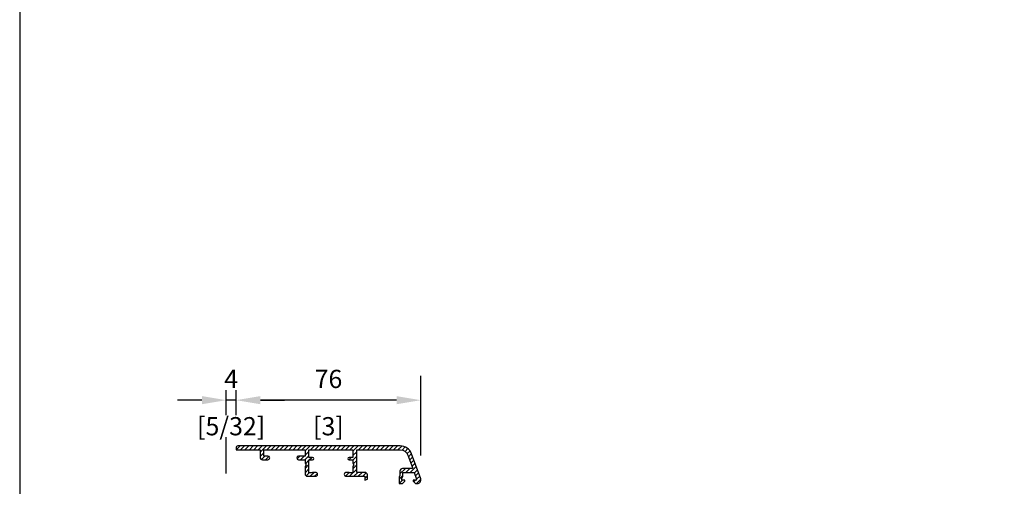
# Model space of a CAD drawing. Units: millimetres. Extents: x 13 to 203, y 2 to 289.
# Drawn here: x 14 to 95, y 77 to 115 of the extents above; entities that cross this region are included whole.
import ezdxf

# ---------------------------------------------------------------- set-up
doc = ezdxf.new("R2010")
doc.units = ezdxf.units.MM
doc.header["$PDMODE"] = 35
doc.layers.add('EN_ALU', color=142, linetype='Continuous')
doc.layers.add('EN_MAß', color=14, linetype='Continuous')
doc.styles.add('Dim', font='simplex.shx', dxfattribs={"width": 0.65})
doc.dimstyles.new('EN_Bemaßung_02', dxfattribs={"dimtxt": 1.5, "dimasz": 2, "dimexe": 2, "dimexo": 2, "dimgap": 1, "dimtad": 1, "dimdec": 0, "dimdsep": 46, "dimtxsty": 'Dim', "dimcen": 0, "dimdle": 1, "dimclrd": 256, "dimclre": 256, "dimclrt": 142, "dimadec": 1, "dimazin": 0, "dimtfac": 0.7, "dimtdec": 0, "dimtix": 1, "dimtmove": 0, "dimatfit": 3, "dimfxl": 1, "dimtvp": 2, "dimtfill": 1, "dimtolj": 1, "dimtzin": 0, "dimlwd": -1, "dimlwe": -1, "dimarcsym": 0})

# ---------------------------------------------------------------- blocks, each defined once
blk = doc.blocks.new('*D158')
at = {"layer": 'Defpoints', "color": 0, "ltscale": 0.1, "transparency": 16777216}
for p in [(31.472, 83.966), (31.472, 80.043), (46.672, 77.403)]:
    blk.add_point(p, dxfattribs=at)
at = {"layer": 'EN_MAß', "ltscale": 0.1, "transparency": 16777216}
for p, q in [((31.472, 82.043), (31.472, 85.966)), ((46.672, 79.403), (46.672, 85.966)), ((44.672, 83.966), (33.472, 83.966))]:
    blk.add_line(p, q, dxfattribs=at)
for points in [[(33.472, 84.3), (33.472, 83.633), (31.472, 83.966)], [(44.672, 84.3), (44.672, 83.633), (46.672, 83.966)]]:
    blk.add_solid(points, dxfattribs=at)
at = {"layer": 'EN_MAß', "color": 142, "ltscale": 0.1, "transparency": 16777216, "char_height": 1.5, "attachment_point": 5, "style": 'Dim', "bg_fill": 3, "box_fill_scale": 1.1, "bg_fill_color": 256, "bg_fill_true_color": 13158600, "bg_fill_transparency": 0}
for s, insert in [('\\A1;76', (39.072, 85.716)), ('\\A1;[3]', (39.072, 81.824))]:
    blk.add_mtext(s, dxfattribs=dict(at, insert=insert))
blk = doc.blocks.new('*D160')
at = {"layer": 'Defpoints', "color": 0, "ltscale": 0.1, "transparency": 16777216}
for p in [(30.672, 83.966), (31.472, 80.043), (30.672, 75.921)]:
    blk.add_point(p, dxfattribs=at)
at = {"layer": 'EN_MAß', "ltscale": 0.1, "transparency": 16777216}
for p, q in [((30.672, 77.921), (30.672, 85.966)), ((31.472, 82.043), (31.472, 85.966)), ((28.672, 83.966), (26.672, 83.966)), ((31.472, 83.966), (30.672, 83.966)), ((33.472, 83.966), (35.472, 83.966))]:
    blk.add_line(p, q, dxfattribs=at)
for points in [[(28.672, 84.3), (28.672, 83.633), (30.672, 83.966)], [(33.472, 84.3), (33.472, 83.633), (31.472, 83.966)]]:
    blk.add_solid(points, dxfattribs=at)
at = {"layer": 'EN_MAß', "color": 142, "ltscale": 0.1, "transparency": 16777216, "char_height": 1.5, "attachment_point": 5, "style": 'Dim', "bg_fill": 3, "box_fill_scale": 1.1, "bg_fill_color": 256, "bg_fill_true_color": 13158600, "bg_fill_transparency": 0}
for s, insert in [('\\A1;4', (31.072, 85.716)), ('\\A1;[5/32]', (31.072, 81.824))]:
    blk.add_mtext(s, dxfattribs=dict(at, insert=insert))

msp = doc.modelspace()

# ---------------------------------------------------------------- hatches: boundary and pattern name
at = {"layer": 'EN_ALU'}
h = msp.add_hatch(dxfattribs=at)
h.set_pattern_fill('ANSI31', color=256, scale=0.4, style=0)
h.set_pattern_definition([(45, (-22467.31734, -18713.67439), (-0.1796051224, 0.1796051224), [])])
h.paths.add_polyline_path([(41.392, 79.883), (41.392, 78.023), (42.072, 78.023, -0.414214), (42.272, 77.823), (42.272, 77.476), (42.072, 77.383), (42.072, 77.703), (40.532, 77.703, -1), (40.532, 78.023), (40.752, 78.023, -0.414214), (40.772, 78.003, 0.414214), (40.792, 77.983), (41.072, 77.983), (41.072, 78.504), (41.152, 78.643), (41.072, 78.781), (41.072, 79.063), (40.772, 79.063, -1), (40.772, 79.263), (41.072, 79.263), (41.072, 79.883), (37.472, 79.883), (37.472, 79.263), (37.772, 79.263, -1), (37.772, 79.063), (37.472, 79.063), (37.472, 77.983), (37.752, 77.983, 0.414214), (37.772, 78.003, -0.414214), (37.792, 78.023), (38.012, 78.023, -1), (38.012, 77.703), (37.352, 77.703, -0.414214), (37.152, 77.903), (37.152, 78.504), (37.232, 78.643), (37.152, 78.781), (37.152, 79.063), (36.612, 79.063, -1), (36.612, 79.363), (37.152, 79.363), (37.152, 79.883), (33.772, 79.883), (33.772, 79.363), (34.092, 79.363, -1), (34.092, 79.063), (33.652, 79.063, -0.414214), (33.452, 79.263), (33.452, 79.882), (31.472, 79.882), (31.472, 80.043, -0.414214), (31.632, 80.203), (44.972, 80.203, -0.315299), (45.912, 79.545), (46.654, 77.505, -0.520567), (46.372, 77.103), (46.232, 77.103), (46.032, 77.303), (46.032, 77.383), (46.266, 77.383, 0.51786), (46.323, 77.463), (46.124, 78.023), (45.192, 78.023), (45.192, 77.698), (45.112, 77.56), (45.112, 77.383), (45.352, 77.383), (45.352, 77.303), (45.152, 77.103), (44.932, 77.103, -0.414214), (44.872, 77.163), (44.872, 77.624), (44.952, 77.763), (44.952, 78.143, -0.414214), (45.152, 78.343), (45.923, 78.343, 0.520567), (45.98, 78.423), (45.611, 79.435, 0.315299), (44.972, 79.883)])

# ---------------------------------------------------------------- linework, layer by layer
msp.add_lwpolyline([(37.772, 78.003, -0.414214), (37.752, 77.983), (37.472, 77.983), (37.472, 79.063), (37.772, 79.063, 1), (37.772, 79.263), (37.472, 79.263), (37.472, 79.883), (41.072, 79.883), (41.072, 79.263), (40.772, 79.263, 1), (40.772, 79.063), (41.072, 79.063), (41.072, 78.781), (41.152, 78.643), (41.072, 78.504), (41.072, 77.983), (40.792, 77.983, -0.414214), (40.772, 78.003, 0.414214), (40.752, 78.023), (40.532, 78.023, 1), (40.532, 77.703), (42.072, 77.703), (42.072, 77.383), (42.272, 77.476), (42.272, 77.823, 0.414214), (42.072, 78.023), (41.392, 78.023), (41.392, 79.883), (44.972, 79.883, -0.315299), (45.611, 79.435), (45.98, 78.423, -0.520567), (45.923, 78.343), (45.152, 78.343, 0.414214), (44.952, 78.143), (44.952, 77.763), (44.872, 77.624), (44.872, 77.163, 0.414214), (44.932, 77.103), (45.152, 77.103), (45.352, 77.303), (45.352, 77.383), (45.112, 77.383), (45.112, 77.56), (45.192, 77.698), (45.192, 78.023), (46.124, 78.023), (46.323, 77.463, -0.51786), (46.266, 77.383), (46.032, 77.383), (46.032, 77.303), (46.232, 77.103), (46.372, 77.103, 0.520567), (46.654, 77.505), (45.912, 79.545, 0.315299), (44.972, 80.203), (31.632, 80.203, 0.414214), (31.472, 80.043), (31.472, 79.882), (33.452, 79.882), (33.452, 79.263, 0.414214), (33.652, 79.063), (34.092, 79.063, 1), (34.092, 79.363), (33.772, 79.363), (33.772, 79.883), (37.152, 79.883), (37.152, 79.363), (36.612, 79.363, 1), (36.612, 79.063), (37.152, 79.063), (37.152, 78.781), (37.232, 78.643), (37.152, 78.504), (37.152, 77.903, 0.414214), (37.352, 77.703), (38.012, 77.703, 1), (38.012, 78.023), (37.792, 78.023, 0.414214)], format="xyb", close=True, dxfattribs=at)

# ---------------------------------------------------------------- next in the draw order: dimensions: what is measured, and where the dimension line sits
at = {"layer": 'EN_MAß', "ltscale": 0.1}
dim = msp.add_linear_dim(base=(31.472, 83.966), p1=(46.672, 77.403), p2=(31.472, 80.043), angle=180, dimstyle='EN_Bemaßung_02', override={"dimscale": 1, "dimlfac": 5, "dimpost": '\\X', "dimtix": 1, "dimtofl": 1, "dimtmove": 0, "dimatfit": 3}, dxfattribs=at)
dim.commit()
dim.dimension.update_dxf_attribs({"geometry": '*D158', "text_midpoint": (39.072, 83.966)})

# ---------------------------------------------------------------- next in the draw order: dimensions: what is measured, and where the dimension line sits
dim = msp.add_linear_dim(base=(30.672, 83.966), p1=(31.472, 80.043), p2=(30.672, 75.921), angle=180, dimstyle='EN_Bemaßung_02', override={"dimscale": 1, "dimlfac": 5, "dimpost": '\\X', "dimtix": 1, "dimtofl": 1, "dimtmove": 0, "dimatfit": 3}, dxfattribs=at)
dim.commit()
dim.dimension.update_dxf_attribs({"geometry": '*D160', "text_midpoint": (31.072, 83.966)})

# ---------------------------------------------------------------- next in the draw order: linework, layer by layer
msp.add_lwpolyline([(13.689, 1.854), (201.689, 1.854), (201.689, 288.854), (13.689, 288.854)], close=True)

doc.saveas('drawing.dxf')
